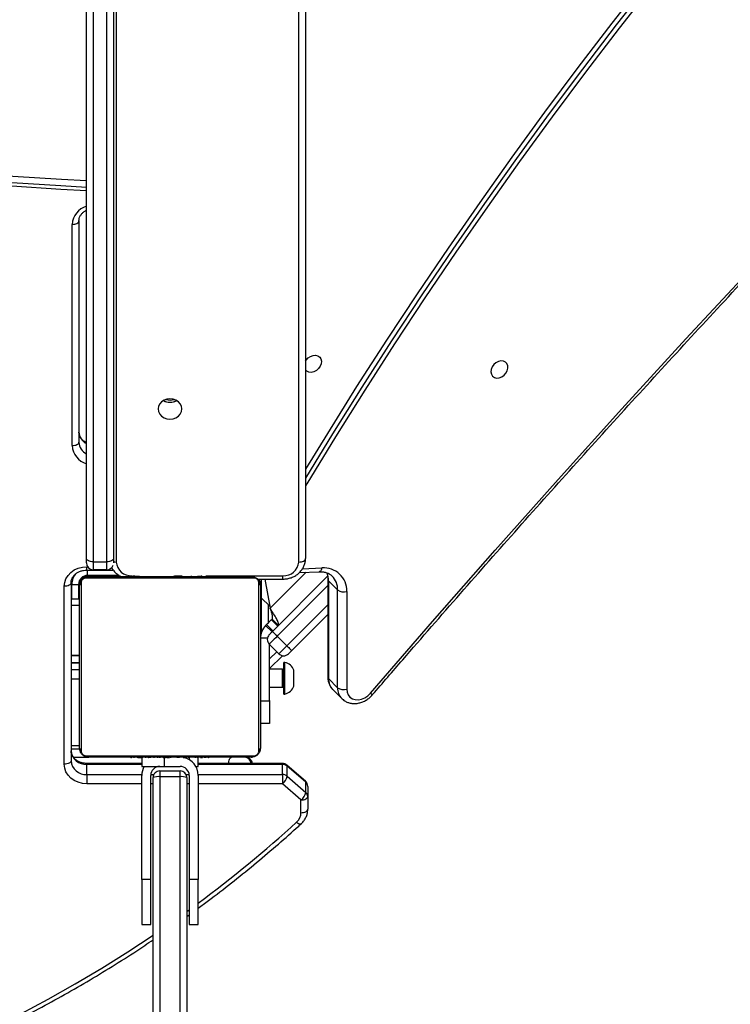
# Model space of a CAD drawing. Units: centimetres. Extents: x -1563 to 1131, y -2520 to -1089.
# Drawn here: x 373 to 405, y -2056 to -2012 of the extents above; entities that cross this region are included whole.
import ezdxf

# ---------------------------------------------------------------- set-up
doc = ezdxf.new("R2010")
doc.units = ezdxf.units.CM
doc.layers.add('VP-DIM', color=7, linetype='Continuous')
doc.layers.add('VP-EQ', color=7, linetype='Continuous', true_color=0x8a3492)
doc.dimstyles.new('ISO-25', dxfattribs={"dimtxt": 2.5, "dimasz": 2.5, "dimexe": 1.25, "dimexo": 0.625, "dimtad": 1, "dimtxsty": 'Standard', "dimcen": 2.5, "dimadec": 0, "dimazin": 0, "dimtfac": 1, "dimtmove": 0, "dimatfit": 3, "dimfxl": 1, "dimarcsym": 0})

# ---------------------------------------------------------------- blocks, each defined once
blk = doc.blocks.new('*D89')
at = {"layer": 'Defpoints', "color": 0}
for p in [(-151.428, -1508.625), (366.328, -2317.912), (1005.967, -2317.912)]:
    blk.add_point(p, dxfattribs=at)
at = {"layer": 'VP-DIM', "color": 0, "lineweight": -2}
for p, q in [((935.967, -1508.625), (1025.967, -1508.625)), ((1005.967, -1528.625), (1005.967, -1878.721)), ((1005.967, -2297.912), (1005.967, -1945.388)), ((935.967, -2317.912), (1025.967, -2317.912))]:
    blk.add_line(p, q, dxfattribs=at)
at = {"layer": 'VP-DIM', "color": 0}
for points in [[(1009.3, -1528.625), (1002.633, -1528.625), (1005.967, -1508.625)], [(1002.633, -2297.912), (1009.3, -2297.912), (1005.967, -2317.912)]]:
    blk.add_solid(points, dxfattribs=at)
at = {"layer": 'VP-DIM', "color": 0, "insert": (1005.967, -1912.055), "char_height": 20, "attachment_point": 5, "rotation": 90}
blk.add_mtext('815', dxfattribs=at)
blk = doc.blocks.new('*D91')
at = {"layer": 'Defpoints', "color": 0}
for p in [(-70.278, -1304.612), (344.063, -2519.904), (1110.86, -2519.904)]:
    blk.add_point(p, dxfattribs=at)
at = {"layer": 'VP-DIM', "color": 0, "lineweight": -2}
for p, q in [((1040.86, -1304.612), (1130.86, -1304.612)), ((1110.86, -1324.612), (1110.86, -1869.076)), ((1110.86, -2499.904), (1110.86, -1949.076)), ((1040.86, -2519.904), (1130.86, -2519.904))]:
    blk.add_line(p, q, dxfattribs=at)
at = {"layer": 'VP-DIM', "color": 0}
for points in [[(1114.194, -1324.612), (1107.527, -1324.612), (1110.86, -1304.612)], [(1107.527, -2499.904), (1114.194, -2499.904), (1110.86, -2519.904)]]:
    blk.add_solid(points, dxfattribs=at)
at = {"layer": 'VP-DIM', "color": 0, "insert": (1110.86, -1909.076), "char_height": 20, "attachment_point": 5, "rotation": 90}
blk.add_mtext('1215', dxfattribs=at)
blk = doc.blocks.new('1731____')
at = {"color": 7, "linetype": 'Continuous', "lineweight": 25}
for p, q in [((2213.209, 3415.458), (2212.809, 3415.458)), ((2215.309, 3415.458), (2214.909, 3415.458)), ((2213.309, 3415.095), (2213.209, 3415.022)), ((2212.809, 3408.858), (2212.809, 3413.458)), ((2212.809, 3413.458), (2213.209, 3413.458)), ((2213.209, 3408.858), (2213.209, 3413.458)), ((2214.909, 3413.458), (2214.909, 3408.858)), ((2214.909, 3413.458), (2215.309, 3413.458)), ((2215.309, 3413.458), (2215.309, 3408.858)), ((2208.259, 3410.507), (2208.259, 3409.944)), ((2207.959, 3409.794), (2207.959, 3410.357)), ((2207.959, 3409.344), (2207.959, 3409.794)), ((2208.871, 3408.896), (2208.047, 3409.61)), ((2208.047, 3409.61), (2208.047, 3409.16)), ((2208.259, 3409.944), (2209.083, 3409.23)), ((2208.047, 3409.16), (2208.871, 3408.446)), ((2208.063, 3409.117), (2208.887, 3408.403)), ((2208.871, 3408.896), (2208.871, 3408.446)), ((2209.083, 3408.82), (2209.083, 3408.37)), ((2213.609, 3408.915), (2214.509, 3408.915)), ((2214.509, 3408.658), (2213.609, 3408.658)), ((2217.74, 3408.82), (2217.74, 3408.37)), ((2209.083, 3408.33), (2212.809, 3408.33)), ((2212.809, 3408.458), (2212.809, 3408.078)), ((2214.309, 3408.458), (2213.609, 3408.458)), ((2215.309, 3408.078), (2215.309, 3408.458)), ((2215.309, 3408.33), (2217.74, 3408.33)), ((2218.74, 3408.364), (2218.74, 3400.491)), ((2212.332, 3408.078), (2212.332, 3408.058)), ((2212.354, 3408.078), (2212.354, 3408.058)), ((2212.468, 3408.078), (2212.468, 3408.058)), ((2212.521, 3408.078), (2212.521, 3408.058)), ((2212.619, 3408.078), (2212.682, 3408.078)), ((2212.682, 3408.078), (2212.682, 3408.058)), ((2212.682, 3408.078), (2212.683, 3408.078)), ((2212.683, 3408.078), (2212.683, 3408.058)), ((2212.683, 3408.078), (2212.711, 3408.078)), ((2212.843, 3408.078), (2212.843, 3408.058)), ((2212.925, 3408.078), (2212.925, 3408.058)), ((2213.22, 3408.078), (2213.22, 3408.058)), ((2213.653, 3408.078), (2213.653, 3408.058)), ((2213.671, 3408.078), (2213.671, 3408.058)), ((2213.731, 3408.078), (2213.731, 3408.058)), ((2214.027, 3408.078), (2214.027, 3408.058)), ((2214.216, 3408.078), (2214.217, 3408.078)), ((2214.223, 3408.078), (2214.223, 3408.058)), ((2214.342, 3408.078), (2214.342, 3408.058)), ((2214.36, 3408.078), (2214.365, 3408.078)), ((2214.487, 3408.078), (2214.487, 3408.058)), ((2214.511, 3408.078), (2214.51, 3408.058)), ((2214.511, 3408.078), (2214.511, 3408.058)), ((2214.512, 3408.078), (2214.512, 3408.058)), ((2214.596, 3408.078), (2214.596, 3408.058)), ((2214.758, 3408.078), (2214.758, 3408.058)), ((2214.758, 3408.078), (2214.759, 3408.078)), ((2214.759, 3408.078), (2214.759, 3408.058)), ((2214.919, 3408.078), (2214.919, 3408.058)), ((2214.976, 3408.078), (2214.976, 3408.058)), ((2214.994, 3408.084), (2214.994, 3408.058)), ((2215.016, 3408.078), (2215.016, 3408.058)), ((2215.129, 3408.078), (2215.129, 3408.058)), ((2215.28, 3408.078), (2215.28, 3408.058)), ((2215.28, 3408.078), (2215.386, 3408.078)), ((2215.386, 3408.078), (2215.386, 3408.058)), ((2215.386, 3408.078), (2215.485, 3408.078)), ((2215.485, 3408.078), (2215.485, 3408.058)), ((2215.642, 3408.078), (2215.642, 3408.058)), ((2215.763, 3408.078), (2215.763, 3408.058)), ((2215.787, 3408.058), (2215.787, 3408.081)), ((2218.44, 3400.341), (2218.44, 3408.214)), ((2218.44, 3407.68), (2218.059, 3407.68)), ((2209.648, 3406.546), (2209.659, 3406.546)), ((2209.659, 3406.562), (2210.059, 3406.562)), ((2206.442, 3405.47), (2206.452, 3405.46)), ((2206.854, 3405.057), (2206.452, 3405.46)), ((2209.022, 3405.257), (2208.972, 3405.257)), ((2209.648, 3405.546), (2209.648, 3404.957)), ((2210.059, 3405.562), (2209.659, 3405.562)), ((2209.659, 3405.562), (2209.659, 3403.057)), ((2206.235, 3400.719), (2206.236, 3405.045)), ((2206.639, 3404.977), (2206.637, 3400.652)), ((2207.041, 3404.574), (2206.639, 3404.977)), ((2209.659, 3404.957), (2209.072, 3404.957)), ((2207.04, 3400.249), (2207.041, 3404.574)), ((2207.071, 3400.181), (2207.073, 3404.507)), ((2209.072, 3404.157), (2209.659, 3404.157)), ((2209.08, 3403.562), (2209.648, 3404.129)), ((2209.648, 3404.157), (2209.648, 3403.068)), ((2218.059, 3403.891), (2218.44, 3403.891)), ((2218.44, 3403.866), (2218.059, 3403.866)), ((2208.972, 3403.857), (2209.022, 3403.857)), ((2209.238, 3403.479), (2209.662, 3403.054)), ((2218.059, 3403.571), (2218.44, 3403.571)), ((2218.44, 3403.546), (2218.059, 3403.546)), ((2207.072, 3401.737), (2208.672, 3403.337)), ((2209.308, 3402.701), (2208.884, 3403.125)), ((2209.521, 3402.489), (2207.081, 3400.049)), ((2209.542, 3401.944), (2209.259, 3402.227)), ((2209.57, 3401.973), (2209.288, 3402.256)), ((2209.5, 3402.468), (2209.783, 3402.185)), ((2209.542, 3402.51), (2209.825, 3402.227)), ((2209.783, 3402.185), (2209.825, 3402.227)), ((2210.009, 3402.514), (2210.009, 3401.01)), ((2209.854, 3400.175), (2209.627, 3401.464)), ((2210.016, 3401.004), (2209.642, 3401.377)), ((2210.016, 3400.174), (2210.016, 3401.004)), ((2218.059, 3401.058), (2218.44, 3401.058)), ((2218.109, 3400.408), (2218.109, 3401.058)), ((2207.04, 3400.249), (2206.637, 3400.652)), ((2210.177, 3400.174), (2209.059, 3400.174)), ((2212.331, 3400.058), (2212.331, 3400.034)), ((2212.355, 3400.038), (2212.355, 3400.058)), ((2212.477, 3400.038), (2212.477, 3400.058)), ((2212.633, 3400.038), (2212.633, 3400.058)), ((2212.732, 3400.038), (2212.633, 3400.038)), ((2212.732, 3400.038), (2212.732, 3400.058)), ((2212.838, 3400.038), (2212.732, 3400.038)), ((2212.838, 3400.038), (2212.838, 3400.058)), ((2212.99, 3400.038), (2212.99, 3400.058)), ((2213.102, 3400.038), (2213.102, 3400.058)), ((2213.123, 3400.038), (2213.102, 3400.038)), ((2213.125, 3400.031), (2213.125, 3400.058)), ((2213.142, 3400.038), (2213.142, 3400.058)), ((2213.2, 3400.038), (2213.2, 3400.058)), ((2213.359, 3400.038), (2213.359, 3400.058)), ((2213.361, 3400.038), (2213.359, 3400.038)), ((2213.361, 3400.038), (2213.361, 3400.058)), ((2213.522, 3400.038), (2213.522, 3400.058)), ((2213.607, 3400.038), (2213.607, 3400.058)), ((2213.608, 3400.038), (2213.608, 3400.058)), ((2213.608, 3400.038), (2213.608, 3400.058)), ((2213.631, 3400.038), (2213.631, 3400.058)), ((2213.776, 3400.038), (2213.776, 3400.058)), ((2213.896, 3400.038), (2213.896, 3400.058)), ((2213.902, 3400.038), (2213.902, 3400.038)), ((2214.091, 3400.038), (2214.091, 3400.058)), ((2214.387, 3400.038), (2214.387, 3400.058)), ((2214.447, 3400.038), (2214.447, 3400.058)), ((2214.466, 3400.038), (2214.466, 3400.058)), ((2214.898, 3400.038), (2214.898, 3400.058)), ((2215.194, 3400.038), (2215.194, 3400.058)), ((2215.275, 3400.038), (2215.275, 3400.058)), ((2215.435, 3400.038), (2215.407, 3400.038)), ((2215.435, 3400.038), (2215.435, 3400.058)), ((2215.437, 3400.038), (2215.435, 3400.038)), ((2215.437, 3400.038), (2215.437, 3400.058)), ((2215.499, 3400.038), (2215.437, 3400.038)), ((2215.598, 3400.038), (2215.598, 3400.058)), ((2215.651, 3400.038), (2215.651, 3400.058)), ((2215.765, 3400.038), (2215.765, 3400.058)), ((2215.786, 3400.038), (2215.786, 3400.058)), ((2216.313, 3400.008), (2217.709, 3400.008)), ((2208.327, 3399.885), (2207.454, 3399.846)), ((2217.74, 3399.775), (2216.565, 3399.775)), ((2216.859, 3399.758), (2217.459, 3399.758)), ((2208.059, 3339.846), (2208.059, 3399.268)), ((2216.559, 3339.388), (2216.559, 3399.258)), ((2217.459, 3399.408), (2216.859, 3399.408)), ((2217.759, 3399.258), (2217.759, 3339.332)), ((2218.089, 3384.33), (2218.089, 3394.117)), ((2218.389, 3394.267), (2218.389, 3384.481))]:
    blk.add_line(p, q, dxfattribs=at)
at = {"color": 8, "linetype": 'Continuous', "lineweight": 25}
for p, q in [((2213.309, 3414.877), (2213.209, 3414.804)), ((2209.083, 3409.23), (2212.809, 3409.23)), ((2213.209, 3409.23), (2213.309, 3409.23)), ((2214.809, 3409.23), (2214.909, 3409.23)), ((2215.309, 3409.23), (2217.74, 3409.23)), ((2212.81, 3408.82), (2209.083, 3408.82)), ((2213.343, 3408.82), (2213.211, 3408.82)), ((2214.908, 3408.82), (2214.776, 3408.82)), ((2217.74, 3408.82), (2215.308, 3408.82)), ((2209.083, 3408.37), (2212.809, 3408.37)), ((2214.309, 3408.458), (2214.309, 3408.078)), ((2215.309, 3408.37), (2217.74, 3408.37)), ((2213.209, 3408.078), (2213.209, 3408.165)), ((2218.44, 3407.53), (2218.059, 3407.53)), ((2209.659, 3405.546), (2209.648, 3405.546)), ((2218.44, 3404.586), (2218.059, 3404.586)), ((2218.44, 3404.176), (2218.059, 3404.176)), ((2209.648, 3403.705), (2209.33, 3403.387)), ((2208.884, 3403.125), (2207.072, 3401.313)), ((2207.071, 3400.464), (2209.308, 3402.701)), ((2209.746, 3402.793), (2210.059, 3402.793)), ((2209.709, 3401.31), (2209.709, 3402.111)), ((2208.035, 3399.872), (2209.627, 3401.464)), ((2218.44, 3401.326), (2218.059, 3401.326)), ((2218.409, 3401.058), (2218.409, 3400.408)), ((2212.466, 3400.024), (2209.059, 3400.024)), ((2210.059, 3400.358), (2210.032, 3400.358)), ((2212.681, 3400.024), (2212.644, 3400.024)), ((2213.859, 3400.024), (2213.524, 3400.024)), ((2215.699, 3400.024), (2215.609, 3400.024)), ((2217.759, 3400.058), (2217.759, 3400.011)), ((2218.059, 3400.358), (2218.106, 3400.358)), ((2208.194, 3399.719), (2207.333, 3399.681)), ((2217.74, 3399.625), (2217.709, 3399.625)), ((2208.359, 3399.418), (2208.359, 3339.828)), ((2216.439, 3339.394), (2216.439, 3399.418)), ((2216.859, 3399.408), (2216.859, 3339.374)), ((2217.459, 3339.346), (2217.459, 3399.408))]:
    blk.add_line(p, q, dxfattribs=at)
at = {"color": 7, "linetype": 'Continuous', "lineweight": 25, "flags": 128}
for points in [[(2213.309, 3408.958), (2213.309, 3410.364), (2213.309, 3411.774), (2213.309, 3413.188), (2213.309, 3414.604), (2213.309, 3416.022), (2213.309, 3417.44), (2213.309, 3418.857), (2213.309, 3420.273), (2213.309, 3421.687), (2213.309, 3423.097), (2213.309, 3424.504), (2213.309, 3425.905), (2213.309, 3427.299), (2213.309, 3428.687), (2213.309, 3430.067), (2213.309, 3431.437), (2213.309, 3432.798), (2213.309, 3434.148), (2213.309, 3435.486), (2213.309, 3436.812), (2213.309, 3438.124), (2213.309, 3439.422)], [(2213.609, 3439.547), (2213.609, 3438.242), (2213.609, 3436.922), (2213.609, 3435.589), (2213.609, 3434.244), (2213.609, 3432.886), (2213.609, 3431.518), (2213.609, 3430.14), (2213.609, 3428.752), (2213.609, 3427.357), (2213.609, 3425.955), (2213.609, 3424.546), (2213.609, 3423.132), (2213.609, 3421.714), (2213.609, 3420.293), (2213.609, 3418.869), (2213.609, 3417.444), (2213.609, 3416.018), (2213.609, 3414.592), (2213.609, 3413.169), (2213.609, 3411.747), (2213.609, 3410.329), (2213.609, 3408.915)], [(2214.509, 3408.915), (2214.509, 3410.329), (2214.509, 3411.747), (2214.509, 3413.169), (2214.509, 3414.592), (2214.509, 3416.018), (2214.509, 3417.443), (2214.509, 3418.869), (2214.509, 3420.293), (2214.509, 3421.714), (2214.509, 3423.132), (2214.509, 3424.546), (2214.509, 3425.955), (2214.509, 3427.357), (2214.509, 3428.752), (2214.509, 3430.14), (2214.509, 3431.518), (2214.509, 3432.886), (2214.509, 3434.244), (2214.509, 3435.589), (2214.509, 3436.922), (2214.509, 3438.242), (2214.509, 3439.547)], [(2214.809, 3439.422), (2214.809, 3438.124), (2214.809, 3436.812), (2214.809, 3435.486), (2214.809, 3434.148), (2214.809, 3432.798), (2214.809, 3431.437), (2214.809, 3430.067), (2214.809, 3428.687), (2214.809, 3427.299), (2214.809, 3425.905), (2214.809, 3424.504), (2214.809, 3423.097), (2214.809, 3421.687), (2214.809, 3420.273), (2214.809, 3418.857), (2214.809, 3417.44), (2214.809, 3416.022), (2214.809, 3414.604), (2214.809, 3413.188), (2214.809, 3411.774), (2214.809, 3410.364), (2214.809, 3408.958)], [(2212.809, 3415.458), (2212.809, 3415.453), (2212.809, 3415.416), (2212.809, 3415.342), (2212.809, 3415.234), (2212.809, 3415.092), (2212.809, 3414.919), (2212.809, 3414.72), (2212.809, 3414.497), (2212.809, 3414.255), (2212.809, 3413.997), (2212.809, 3413.73), (2212.809, 3413.458)], [(2213.209, 3413.458), (2213.209, 3413.73), (2213.209, 3413.997), (2213.209, 3414.255), (2213.209, 3414.497), (2213.209, 3414.72), (2213.209, 3414.919), (2213.209, 3415.092), (2213.209, 3415.234), (2213.209, 3415.342), (2213.209, 3415.416), (2213.209, 3415.453), (2213.209, 3415.458)], [(2214.909, 3415.458), (2214.909, 3415.453), (2214.909, 3415.416), (2214.909, 3415.342), (2214.909, 3415.234), (2214.909, 3415.092), (2214.909, 3414.919), (2214.909, 3414.72), (2214.909, 3414.497), (2214.909, 3414.255), (2214.909, 3413.997), (2214.909, 3413.73), (2214.909, 3413.458)], [(2215.309, 3413.458), (2215.309, 3413.73), (2215.309, 3413.997), (2215.309, 3414.255), (2215.309, 3414.497), (2215.309, 3414.72), (2215.309, 3414.919), (2215.309, 3415.092), (2215.309, 3415.234), (2215.309, 3415.342), (2215.309, 3415.416), (2215.309, 3415.453), (2215.309, 3415.458)], [(2208.259, 3410.507), (2208.201, 3410.504), (2208.144, 3410.496), (2208.093, 3410.482), (2208.047, 3410.463), (2208.01, 3410.441), (2207.982, 3410.415), (2207.965, 3410.386), (2207.959, 3410.357)], [(2208.259, 3409.944), (2208.201, 3409.941), (2208.144, 3409.932), (2208.093, 3409.919), (2208.047, 3409.9), (2208.01, 3409.877), (2207.982, 3409.851), (2207.965, 3409.823), (2207.959, 3409.794)], [(2209.083, 3408.82), (2209.083, 3408.854), (2209.083, 3408.897), (2209.083, 3408.947), (2209.083, 3409.002), (2209.083, 3409.06), (2209.083, 3409.119), (2209.083, 3409.176), (2209.083, 3409.23)], [(2217.74, 3409.23), (2217.935, 3409.213), (2218.122, 3409.164), (2218.295, 3409.084), (2218.447, 3408.976), (2218.571, 3408.845), (2218.663, 3408.695), (2218.72, 3408.533), (2218.74, 3408.364)], [(2217.74, 3408.82), (2217.74, 3408.854), (2217.74, 3408.897), (2217.74, 3408.947), (2217.74, 3409.002), (2217.74, 3409.06), (2217.74, 3409.119), (2217.74, 3409.176), (2217.74, 3409.23)], [(2213.609, 3408.915), (2213.609, 3408.863), (2213.609, 3408.814), (2213.609, 3408.77), (2213.609, 3408.731), (2213.609, 3408.7), (2213.609, 3408.677), (2213.609, 3408.663), (2213.609, 3408.658)], [(2214.509, 3408.658), (2214.509, 3408.663), (2214.509, 3408.677), (2214.509, 3408.7), (2214.509, 3408.731), (2214.509, 3408.77), (2214.509, 3408.814), (2214.509, 3408.863), (2214.509, 3408.915)], [(2212.916, 3408.458), (2212.877, 3408.458), (2212.84, 3408.458), (2212.817, 3408.458), (2212.809, 3408.458)], [(2215.309, 3408.458), (2215.29, 3408.458), (2215.233, 3408.458), (2215.141, 3408.458), (2215.016, 3408.458), (2214.865, 3408.458), (2214.692, 3408.458), (2214.504, 3408.458), (2214.309, 3408.458)], [(2218.44, 3408.214), (2218.445, 3408.243), (2218.462, 3408.271), (2218.49, 3408.297), (2218.527, 3408.32), (2218.573, 3408.339), (2218.625, 3408.353), (2218.681, 3408.361), (2218.74, 3408.364)], [(2217.783, 3407.989), (2217.531, 3407.989), (2217.249, 3407.989), (2216.94, 3407.989), (2216.607, 3407.989), (2216.252, 3407.989), (2215.879, 3407.989), (2215.491, 3407.989), (2215.091, 3407.989), (2214.682, 3407.989), (2214.267, 3407.989), (2213.851, 3407.989), (2213.437, 3407.989), (2213.028, 3407.989), (2212.627, 3407.989), (2212.239, 3407.989), (2211.866, 3407.989), (2211.511, 3407.989), (2211.178, 3407.989), (2210.87, 3407.989), (2210.588, 3407.989), (2210.335, 3407.989)], [(2210.459, 3408.058), (2210.703, 3408.058), (2210.976, 3408.058), (2211.274, 3408.058), (2211.596, 3408.058), (2211.939, 3408.058), (2212.3, 3408.058), (2212.675, 3408.058), (2213.062, 3408.058), (2213.458, 3408.058), (2213.858, 3408.058), (2214.26, 3408.058), (2214.661, 3408.058), (2215.056, 3408.058), (2215.443, 3408.058), (2215.819, 3408.058), (2216.179, 3408.058), (2216.522, 3408.058), (2216.844, 3408.058), (2217.142, 3408.058), (2217.415, 3408.058), (2217.659, 3408.058)], [(2218.332, 3408.058), (2218.31, 3408.058), (2217.656, 3408.058)], [(2210.059, 3400.458), (2210.059, 3400.702), (2210.059, 3400.974), (2210.059, 3401.273), (2210.059, 3401.595), (2210.059, 3401.938), (2210.059, 3402.298), (2210.059, 3402.674), (2210.059, 3403.061), (2210.059, 3403.456), (2210.059, 3403.857), (2210.059, 3404.259), (2210.059, 3404.659), (2210.059, 3405.055), (2210.059, 3405.442), (2210.059, 3405.817), (2210.059, 3406.178), (2210.059, 3406.521), (2210.059, 3406.843), (2210.059, 3407.141), (2210.059, 3407.414), (2210.059, 3407.658)], [(2210.128, 3407.782), (2210.128, 3407.529), (2210.128, 3407.247), (2210.128, 3406.939), (2210.128, 3406.605), (2210.128, 3406.251), (2210.128, 3405.878), (2210.128, 3405.49), (2210.128, 3405.089), (2210.128, 3404.68), (2210.128, 3404.266), (2210.128, 3403.85), (2210.128, 3403.435), (2210.128, 3403.026), (2210.128, 3402.626), (2210.128, 3402.238), (2210.128, 3401.865), (2210.128, 3401.51), (2210.128, 3401.177), (2210.128, 3400.868), (2210.128, 3400.586), (2210.128, 3400.334)], [(2217.99, 3400.334), (2217.99, 3400.586), (2217.99, 3400.868), (2217.99, 3401.177), (2217.99, 3401.51), (2217.99, 3401.865), (2217.99, 3402.238), (2217.99, 3402.626), (2217.99, 3403.026), (2217.99, 3403.435), (2217.99, 3403.85), (2217.99, 3404.266), (2217.99, 3404.68), (2217.99, 3405.089), (2217.99, 3405.49), (2217.99, 3405.878), (2217.99, 3406.251), (2217.99, 3406.605), (2217.99, 3406.939), (2217.99, 3407.247), (2217.99, 3407.529), (2217.99, 3407.782)], [(2218.059, 3407.658), (2218.059, 3407.414), (2218.059, 3407.141), (2218.059, 3406.843), (2218.059, 3406.521), (2218.059, 3406.178), (2218.059, 3405.817), (2218.059, 3405.442), (2218.059, 3405.055), (2218.059, 3404.659), (2218.059, 3404.259), (2218.059, 3403.857), (2218.059, 3403.456), (2218.059, 3403.061), (2218.059, 3402.674), (2218.059, 3402.298), (2218.059, 3401.938), (2218.059, 3401.595), (2218.059, 3401.273), (2218.059, 3400.975), (2218.059, 3400.702), (2218.059, 3400.458)], [(2209.648, 3405.546), (2209.648, 3405.741), (2209.648, 3405.929), (2209.648, 3406.102), (2209.648, 3406.253), (2209.648, 3406.378), (2209.648, 3406.47), (2209.648, 3406.527), (2209.648, 3406.546)], [(2209.659, 3405.562), (2209.659, 3405.757), (2209.659, 3405.944), (2209.659, 3406.117), (2209.659, 3406.269), (2209.659, 3406.393), (2209.659, 3406.486), (2209.659, 3406.542), (2209.659, 3406.562)], [(2205.181, 3405.222), (2202.433, 3402.051), (2199.662, 3398.898), (2196.869, 3395.764), (2194.054, 3392.647), (2191.218, 3389.549), (2188.359, 3386.47), (2185.48, 3383.41), (2182.579, 3380.37), (2179.657, 3377.349), (2176.715, 3374.348), (2173.752, 3371.366), (2170.769, 3368.405), (2167.766, 3365.465), (2164.743, 3362.545), (2161.701, 3359.646), (2158.639, 3356.768), (2155.558, 3353.912), (2152.459, 3351.077), (2149.34, 3348.264), (2146.204, 3345.473), (2143.049, 3342.704), (2139.877, 3339.958)], [(2206.236, 3405.045), (2206.219, 3405.18), (2206.17, 3405.3), (2206.09, 3405.397), (2205.984, 3405.468), (2205.858, 3405.507), (2205.719, 3405.512), (2205.574, 3405.484), (2205.431, 3405.424), (2205.297, 3405.335), (2205.181, 3405.222)], [(2208.972, 3405.257), (2208.972, 3405.24), (2208.972, 3405.188), (2208.972, 3405.105), (2208.972, 3404.994), (2208.972, 3404.861), (2208.972, 3404.713), (2208.972, 3404.557)], [(2209.022, 3405.257), (2209.022, 3405.24), (2209.022, 3405.188), (2209.022, 3405.105), (2209.022, 3404.994), (2209.022, 3404.861), (2209.022, 3404.713), (2209.022, 3404.557)], [(2208.582, 3404.907), (2208.582, 3404.897), (2208.582, 3404.85), (2208.582, 3404.772), (2208.582, 3404.671), (2208.582, 3404.557)], [(2208.582, 3404.557), (2208.582, 3404.444), (2208.582, 3404.342), (2208.582, 3404.264), (2208.582, 3404.218), (2208.582, 3404.207)], [(2208.972, 3404.557), (2208.972, 3404.402), (2208.972, 3404.254), (2208.972, 3404.121), (2208.972, 3404.01), (2208.972, 3403.927), (2208.972, 3403.875), (2208.972, 3403.857)], [(2209.022, 3404.557), (2209.022, 3404.402), (2209.022, 3404.254), (2209.022, 3404.121), (2209.022, 3404.01), (2209.022, 3403.927), (2209.022, 3403.875), (2209.022, 3403.857)], [(2208.672, 3403.337), (2208.7, 3403.365), (2208.726, 3403.391), (2208.751, 3403.416), (2208.772, 3403.437), (2208.79, 3403.455), (2208.803, 3403.468), (2208.811, 3403.476), (2208.814, 3403.479)], [(2209.238, 3403.479), (2209.231, 3403.472), (2209.211, 3403.452), (2209.178, 3403.419), (2209.134, 3403.375), (2209.081, 3403.322), (2209.02, 3403.26), (2208.953, 3403.194), (2208.884, 3403.125)], [(2208.884, 3403.125), (2208.843, 3403.166), (2208.803, 3403.206), (2208.766, 3403.243), (2208.734, 3403.275), (2208.708, 3403.301), (2208.688, 3403.321), (2208.676, 3403.333), (2208.672, 3403.337)], [(2209.308, 3402.701), (2209.377, 3402.77), (2209.444, 3402.836), (2209.505, 3402.897), (2209.558, 3402.951), (2209.602, 3402.995), (2209.635, 3403.027), (2209.655, 3403.048), (2209.662, 3403.054)], [(2209.521, 3402.489), (2209.517, 3402.493), (2209.504, 3402.505), (2209.485, 3402.524), (2209.458, 3402.551), (2209.426, 3402.583), (2209.39, 3402.62), (2209.35, 3402.659), (2209.308, 3402.701)], [(2209.662, 3402.63), (2209.659, 3402.627), (2209.651, 3402.619), (2209.638, 3402.606), (2209.621, 3402.589), (2209.599, 3402.567), (2209.575, 3402.543), (2209.548, 3402.516), (2209.521, 3402.489)], [(2209.783, 3402.185), (2209.741, 3402.144), (2209.701, 3402.104), (2209.665, 3402.067), (2209.632, 3402.035), (2209.606, 3402.009), (2209.587, 3401.989), (2209.574, 3401.977), (2209.57, 3401.973)], [(2218.74, 3400.491), (2218.72, 3400.322), (2218.663, 3400.159), (2218.571, 3400.009), (2218.447, 3399.878), (2218.295, 3399.77), (2218.122, 3399.69), (2217.935, 3399.641), (2217.74, 3399.625)], [(2218.44, 3400.341), (2218.445, 3400.37), (2218.462, 3400.398), (2218.49, 3400.424), (2218.527, 3400.447), (2218.573, 3400.465), (2218.625, 3400.479), (2218.681, 3400.488), (2218.74, 3400.491)], [(2210.059, 3400.358), (2210.065, 3400.299), (2210.077, 3400.255)], [(2210.335, 3400.127), (2210.588, 3400.127), (2210.87, 3400.127), (2211.178, 3400.127), (2211.511, 3400.127), (2211.866, 3400.127), (2212.239, 3400.127), (2212.627, 3400.127), (2213.028, 3400.127), (2213.437, 3400.127), (2213.851, 3400.127), (2214.267, 3400.127), (2214.682, 3400.127), (2215.091, 3400.127), (2215.491, 3400.127), (2215.879, 3400.127), (2216.252, 3400.127), (2216.607, 3400.127), (2216.94, 3400.127), (2217.249, 3400.127), (2217.531, 3400.127), (2217.783, 3400.127)], [(2217.659, 3400.058), (2217.415, 3400.058), (2217.142, 3400.058), (2216.844, 3400.058), (2216.522, 3400.058), (2216.179, 3400.058), (2215.819, 3400.058), (2215.443, 3400.058), (2215.056, 3400.058), (2214.661, 3400.058), (2214.26, 3400.058), (2213.858, 3400.058), (2213.458, 3400.058), (2213.062, 3400.058), (2212.675, 3400.058), (2212.3, 3400.058), (2211.939, 3400.058), (2211.596, 3400.058), (2211.274, 3400.058), (2210.976, 3400.058), (2210.703, 3400.058), (2210.459, 3400.058)], [(2216.859, 3399.758), (2216.859, 3399.752), (2216.859, 3399.734), (2216.859, 3399.704), (2216.859, 3399.664), (2216.859, 3399.613), (2216.859, 3399.553), (2216.859, 3399.484), (2216.859, 3399.408)], [(2217.459, 3399.408), (2217.459, 3399.484), (2217.459, 3399.553), (2217.459, 3399.613), (2217.459, 3399.664), (2217.459, 3399.704), (2217.459, 3399.734), (2217.459, 3399.752), (2217.459, 3399.758)], [(2208.359, 3399.418), (2208.301, 3399.415), (2208.244, 3399.406), (2208.193, 3399.393), (2208.147, 3399.374), (2208.11, 3399.351), (2208.082, 3399.325), (2208.065, 3399.297), (2208.059, 3399.268)], [(2216.559, 3399.258), (2216.559, 3399.301), (2216.559, 3399.341), (2216.559, 3399.375), (2216.559, 3399.404), (2216.559, 3399.427), (2216.559, 3399.444), (2216.559, 3399.448)], [(2216.559, 3399.258), (2216.565, 3399.287), (2216.582, 3399.315), (2216.61, 3399.341), (2216.647, 3399.364), (2216.693, 3399.382), (2216.744, 3399.396), (2216.801, 3399.405), (2216.859, 3399.408)], [(2217.459, 3399.408), (2217.518, 3399.405), (2217.574, 3399.396), (2217.626, 3399.382), (2217.671, 3399.364), (2217.709, 3399.341), (2217.736, 3399.315), (2217.753, 3399.287), (2217.759, 3399.258)], [(2217.759, 3399.458), (2217.759, 3399.454), (2217.759, 3399.444), (2217.759, 3399.427), (2217.759, 3399.404), (2217.759, 3399.375), (2217.759, 3399.341), (2217.759, 3399.301), (2217.759, 3399.258)], [(2187.959, 3368.134), (2189.546, 3370.024), (2191.111, 3371.931), (2192.653, 3373.854), (2194.171, 3375.792), (2195.665, 3377.747), (2197.136, 3379.716), (2198.582, 3381.699), (2200.003, 3383.697), (2201.399, 3385.709), (2202.77, 3387.734), (2204.115, 3389.772), (2205.434, 3391.822), (2206.727, 3393.884), (2207.994, 3395.958), (2208.059, 3396.066)], [(2188.093, 3368), (2189.68, 3369.89), (2191.245, 3371.796), (2192.787, 3373.719), (2194.305, 3375.658), (2195.8, 3377.612), (2197.27, 3379.581), (2198.716, 3381.565), (2200.137, 3383.563), (2201.533, 3385.575), (2202.904, 3387.599), (2204.249, 3389.637), (2205.568, 3391.687), (2206.861, 3393.75), (2208.059, 3395.709)], [(2188.268, 3367.899), (2189.86, 3369.795), (2191.43, 3371.707), (2192.976, 3373.635), (2194.499, 3375.58), (2195.998, 3377.54), (2197.472, 3379.515), (2198.922, 3381.504), (2200.348, 3383.508), (2201.748, 3385.526), (2203.123, 3387.557), (2204.472, 3389.6), (2205.795, 3391.657), (2207.092, 3393.725), (2208.059, 3395.303)], [(2218.389, 3394.267), (2218.331, 3394.264), (2218.274, 3394.255), (2218.223, 3394.241), (2218.177, 3394.223), (2218.14, 3394.2), (2218.112, 3394.174), (2218.095, 3394.146), (2218.089, 3394.117)], [(2214.584, 3392.648), (2214.566, 3392.765), (2214.514, 3392.875), (2214.43, 3392.969), (2214.322, 3393.041), (2214.195, 3393.087), (2214.059, 3393.102), (2213.923, 3393.087), (2213.797, 3393.041), (2213.688, 3392.969), (2213.605, 3392.875), (2213.552, 3392.765), (2213.534, 3392.648), (2213.552, 3392.53), (2213.605, 3392.42), (2213.688, 3392.326), (2213.797, 3392.254), (2213.923, 3392.208), (2214.059, 3392.193), (2214.195, 3392.208), (2214.322, 3392.254), (2214.43, 3392.326), (2214.514, 3392.42), (2214.566, 3392.53), (2214.584, 3392.648)], [(2199.842, 3390.899), (2199.854, 3391.011), (2199.832, 3391.113), (2199.778, 3391.196), (2199.697, 3391.253), (2199.597, 3391.278), (2199.485, 3391.269), (2199.373, 3391.228), (2199.269, 3391.157), (2199.184, 3391.064), (2199.125, 3390.956), (2199.096, 3390.842), (2199.101, 3390.734), (2199.14, 3390.64), (2199.208, 3390.57), (2199.3, 3390.528), (2199.407, 3390.52), (2199.52, 3390.545), (2199.629, 3390.602), (2199.725, 3390.685), (2199.798, 3390.787), (2199.842, 3390.899)], [(2207.367, 3390.647), (2207.411, 3390.759), (2207.485, 3390.861), (2207.58, 3390.944), (2207.689, 3391), (2207.802, 3391.026), (2207.91, 3391.017), (2208.002, 3390.976), (2208.059, 3390.92)], [(2208.059, 3390.536), (2208.025, 3390.482), (2207.94, 3390.388), (2207.837, 3390.318), (2207.724, 3390.276), (2207.613, 3390.268), (2207.512, 3390.293), (2207.431, 3390.35), (2207.377, 3390.433), (2207.355, 3390.535), (2207.367, 3390.647)], [(2218.389, 3384.481), (2218.331, 3384.478), (2218.274, 3384.469), (2218.223, 3384.455), (2218.177, 3384.437), (2218.14, 3384.414), (2218.112, 3384.388), (2218.095, 3384.36), (2218.089, 3384.33)], [(2217.759, 3382.994), (2218.897, 3382.931), (2221.064, 3382.789), (2223.229, 3382.616), (2225.389, 3382.413), (2227.546, 3382.18), (2229.698, 3381.916), (2231.845, 3381.622), (2233.986, 3381.298), (2236.121, 3380.944), (2238.249, 3380.56), (2240.369, 3380.147), (2242.481, 3379.703), (2244.585, 3379.23), (2246.68, 3378.728), (2248.765, 3378.196), (2250.839, 3377.635), (2252.903, 3377.045)], [(2217.759, 3382.844), (2218.897, 3382.781), (2221.064, 3382.639), (2223.229, 3382.466), (2225.389, 3382.263), (2227.546, 3382.03), (2229.698, 3381.766), (2231.845, 3381.472), (2233.986, 3381.148), (2236.121, 3380.794), (2238.249, 3380.41), (2240.369, 3379.997), (2242.481, 3379.553), (2244.585, 3379.08), (2246.68, 3378.578), (2248.765, 3378.046), (2250.839, 3377.485), (2252.903, 3376.895)], [(2217.759, 3382.56), (2218.863, 3382.499), (2221.022, 3382.358), (2223.179, 3382.185), (2225.331, 3381.983), (2227.48, 3381.75), (2229.624, 3381.488), (2231.763, 3381.195), (2233.896, 3380.872), (2236.023, 3380.52), (2238.143, 3380.137), (2240.255, 3379.725), (2242.359, 3379.283), (2244.455, 3378.812), (2246.542, 3378.312), (2248.619, 3377.782), (2250.686, 3377.223), (2252.743, 3376.635)]]:
    blk.add_lwpolyline(points, dxfattribs=at)
at = {"color": 8, "linetype": 'Continuous', "lineweight": 25, "flags": 128}
for points in [[(2220.661, 3419.412), (2219.447, 3418.762), (2218.251, 3418.086), (2217.075, 3417.386), (2215.919, 3416.66), (2214.809, 3415.928)], [(2208.451, 3410.924), (2208.409, 3410.956), (2208.368, 3410.981), (2208.331, 3410.999), (2208.298, 3411.007), (2208.271, 3411.007), (2208.25, 3410.997), (2208.249, 3410.996)], [(2208.063, 3409.117), (2208.051, 3409.134), (2208.047, 3409.16)], [(2208.887, 3408.403), (2208.875, 3408.421), (2208.871, 3408.446)], [(2211.459, 3408.33), (2211.457, 3408.299), (2211.45, 3408.243), (2211.438, 3408.191), (2211.422, 3408.146), (2211.403, 3408.108), (2211.38, 3408.081), (2211.356, 3408.064), (2211.331, 3408.058)], [(2209.072, 3404.957), (2209.072, 3404.956), (2209.072, 3404.93), (2209.072, 3404.87), (2209.072, 3404.783), (2209.072, 3404.675), (2209.072, 3404.557)], [(2209.072, 3404.557), (2209.072, 3404.44), (2209.072, 3404.332), (2209.072, 3404.245), (2209.072, 3404.185), (2209.072, 3404.159), (2209.072, 3404.157)], [(2209.059, 3400.174), (2209.059, 3400.173), (2209.059, 3400.164), (2209.059, 3400.143), (2209.059, 3400.112), (2209.059, 3400.072), (2209.059, 3400.024)], [(2217.709, 3400.008), (2217.709, 3400.002), (2217.709, 3399.985), (2217.709, 3399.957), (2217.709, 3399.92), (2217.709, 3399.874), (2217.709, 3399.823), (2217.709, 3399.775)], [(2207.333, 3399.681), (2207.346, 3399.73), (2207.364, 3399.773), (2207.386, 3399.807), (2207.412, 3399.831), (2207.439, 3399.844), (2207.454, 3399.846)]]:
    blk.add_lwpolyline(points, dxfattribs=at)
at = {"color": 8, "linetype": 'Continuous', "lineweight": 25}
for centre, radius, start, end in [((2245.822, 3369.949), 55.457, 126.5322, 132.3652), ((2198.631, 3408.355), 10.452, 359.8624, 0.0828), ((2207.287, 3408.355), 10.452, 359.8624, 0.0828), ((2204.967, 3404.999), 0.308, 46.1914, 67.0409), ((2205.972, 3404.997), 0.667, 358.2999, 43.9971), ((2206.375, 3404.594), 0.666, 358.2786, 44.0184), ((2206.98, 3404.505), 0.0927, 1.6439, 48.8142), ((2207.476, 3400.629), 0.839, 178.453, 224.0455), ((2217.709, 3400.408), 0.7, 316.4918, 0), ((2207.953, 3400.239), 0.913, 179.427, 201.9792), ((2206.978, 3400.178), 0.0938, 2.5901, 48.5469), ((2342.068, 3399.71), 124.328, 179.97027, 180.03939), ((2216.441, 3398.849), 0.569, 77.9634, 90.1271), ((2217.512, 3394.229), 0.878, 2.4832, 73.6425), ((2217.489, 3394.095), 0.601, 2.0723, 63.2618), ((2217.49, 3393.645), 0.6, 2.0267, 63.3121), ((2217.493, 3384.533), 0.898, 287.2457, 356.6311)]:
    blk.add_arc(centre, radius, start, end, dxfattribs=at)
at = {"color": 7, "linetype": 'Continuous', "lineweight": 25}
for centre, radius, start, end in [((2208.825, 3410.499), 0.566, 131.3336, 179.203), ((2208.203, 3409.798), 0.244, 180.8885, 230.2418), ((2208.612, 3409.485), 0.579, 127.5939, 167.5298), ((2208.259, 3409.344), 0.3, 180, 229.1066), ((2208.203, 3409.348), 0.244, 180.9006, 230.2298), ((2209.437, 3408.771), 0.579, 127.5895, 167.5151), ((2209.08, 3409.145), 0.325, 229.9469, 270.5883), ((2213.609, 3408.858), 0.8, 180, 258.543), ((2213.609, 3408.858), 0.4, 180, 270), ((2213.536, 3409.476), 0.565, 246.3647, 277.4519), ((2213.609, 3408.958), 0.3, 180, 270), ((2214.583, 3409.474), 0.564, 262.5147, 293.6718), ((2214.509, 3408.958), 0.3, 270, 0), ((2214.509, 3408.858), 0.4, 270, 360), ((2214.509, 3408.858), 0.8, 330, 360), ((2217.783, 3408.164), 0.658, 4.3995, 93.8147), ((2209.08, 3408.695), 0.324, 229.9322, 270.603), ((2209.083, 3408.63), 0.3, 229.1066, 270), ((2210.709, 3408.358), 0.3, 185.3058, 270), ((2210.759, 3408.358), 0.3, 185.3058, 270), ((2217.783, 3407.714), 0.658, 4.4, 93.8102), ((2210.464, 3407.904), 0.154, 91.6474, 146.4835), ((2217.655, 3407.904), 0.154, 33.5298, 88.3563), ((2210.213, 3407.653), 0.154, 123.5159, 178.3894), ((2217.905, 3407.653), 0.154, 1.6067, 56.4903), ((2209.079, 3404.746), 0.523, 101.8119, 162), ((2206.368, 3404.598), 0.466, 54.5418, 106.4895), ((2209.072, 3405.007), 0.05, 180, 270), ((2209.079, 3404.369), 0.523, 198, 258.1881), ((2209.072, 3404.107), 0.05, 90, 180), ((2209.026, 3403.267), 0.3, 45, 135), ((2209.45, 3402.842), 0.3, 315, 45), ((2209.259, 3402.793), 0.8, 315, 0), ((2212.315, 3399.196), 3.904, 134.6739, 135.2613), ((2207.243, 3400.685), 1.009, 178.0883, 275.1093), ((2206.367, 3400.272), 0.466, 54.5416, 106.4766), ((2210.509, 3400.508), 0.5, 189.3431, 221.918), ((2210.213, 3400.462), 0.154, 181.6082, 236.4889), ((2217.709, 3400.408), 0.4, 270, 0), ((2217.905, 3400.462), 0.154, 303.4745, 358.4116), ((2218.246, 3221.343), 179.065, 89.94785, 90.04385), ((2209.015, 3399.367), 0.658, 86.1898, 175.5983), ((2210.464, 3400.212), 0.154, 213.4865, 268.3996), ((2215.783, 3399.367), 0.658, 4.4059, 93.8083), ((2217.655, 3400.212), 0.154, 271.5634, 326.5336), ((2217.759, 3400.358), 0.3, 270, 360), ((2216.859, 3399.458), 0.3, 90, 159.8795), ((2217.459, 3399.458), 0.3, 0, 90), ((2214.059, 3391.766), 0.587, 59.2528, 120.7851), ((2214.059, 3391.764), 0.589, 60.7035, 118.8977), ((2214.059, 3391.652), 0.6, 74.6051, 107.2464)]:
    blk.add_arc(centre, radius, start, end, dxfattribs=at)
for points, knots in [([(2292.869, 3410.996), (2292.704, 3411.146), (2292.226, 3411.579), (2291.418, 3412.28), (2290.438, 3413.095), (2289.436, 3413.889), (2288.413, 3414.663), (2287.369, 3415.416), (2286.305, 3416.148), (2285.222, 3416.858), (2284.12, 3417.546), (2283.001, 3418.212), (2281.863, 3418.855), (2280.709, 3419.474), (2279.538, 3420.071), (2278.351, 3420.643), (2277.15, 3421.192), (2275.934, 3421.716), (2274.704, 3422.215), (2273.461, 3422.69), (2272.206, 3423.139), (2270.939, 3423.563), (2269.662, 3423.961), (2268.373, 3424.333), (2267.075, 3424.68), (2265.769, 3424.999), (2264.453, 3425.293), (2263.131, 3425.56), (2261.801, 3425.8), (2260.466, 3426.013), (2259.125, 3426.2), (2257.78, 3426.359), (2256.43, 3426.491), (2255.078, 3426.596), (2253.723, 3426.673), (2252.366, 3426.723), (2251.008, 3426.746), (2249.65, 3426.741), (2248.293, 3426.709), (2246.936, 3426.65), (2245.582, 3426.563), (2244.23, 3426.449), (2242.882, 3426.308), (2241.538, 3426.14), (2240.199, 3425.944), (2238.866, 3425.722), (2237.538, 3425.472), (2236.218, 3425.196), (2234.906, 3424.894), (2233.602, 3424.565), (2232.307, 3424.21), (2231.022, 3423.829), (2229.748, 3423.422), (2228.485, 3422.989), (2227.234, 3422.531), (2225.995, 3422.049), (2224.77, 3421.541), (2223.559, 3421.008), (2222.363, 3420.452), (2221.181, 3419.871), (2220.016, 3419.267), (2218.867, 3418.639), (2217.735, 3417.988), (2216.622, 3417.314), (2215.646, 3416.698), (2215.049, 3416.296), (2214.809, 3416.136)], [0, 0, 0, 0, 0.008345, 0.024165, 0.039985, 0.055806, 0.071627, 0.087448, 0.10327, 0.119091, 0.134913, 0.150736, 0.166558, 0.182381, 0.198204, 0.214027, 0.229851, 0.245674, 0.261498, 0.277321, 0.293145, 0.308969, 0.324793, 0.340617, 0.356441, 0.372266, 0.38809, 0.403915, 0.419739, 0.435564, 0.451388, 0.467213, 0.483037, 0.498862, 0.514687, 0.530511, 0.546336, 0.562161, 0.577986, 0.59381, 0.609635, 0.62546, 0.641285, 0.657109, 0.672934, 0.688759, 0.704583, 0.720408, 0.736233, 0.752058, 0.767882, 0.783706, 0.799531, 0.815355, 0.83118, 0.847004, 0.862828, 0.878652, 0.894476, 0.9103, 0.926123, 0.941947, 0.95777, 0.973593, 0.989416, 1, 1, 1, 1]), ([(2212.809, 3414.729), (2212.659, 3414.619), (2212.162, 3414.257), (2211.34, 3413.621), (2210.345, 3412.82), (2209.389, 3412.013), (2208.695, 3411.401), (2208.324, 3411.064), (2208.249, 3410.996)], [0, 0, 0, 0, 0.093926, 0.310328, 0.526715, 0.743106, 0.94809, 1, 1, 1, 1]), ([(2208.249, 3410.996), (2208.224, 3410.971), (2208.158, 3410.907), (2208.072, 3410.786), (2208.001, 3410.634), (2207.965, 3410.488), (2207.961, 3410.395), (2207.959, 3410.357)], [0, 0, 0, 0, 0.14416, 0.377732, 0.609936, 0.839501, 1, 1, 1, 1]), ([(2217.74, 3408.33), (2217.763, 3408.329), (2217.834, 3408.328), (2217.952, 3408.307), (2218.086, 3408.26), (2218.204, 3408.192), (2218.301, 3408.107), (2218.375, 3408.009), (2218.423, 3407.903), (2218.439, 3407.82), (2218.439, 3407.773), (2218.44, 3407.764)], [0, 0, 0, 0, 0.060159, 0.187261, 0.314318, 0.441456, 0.569199, 0.698505, 0.830796, 0.965912, 1, 1, 1, 1]), ([(2210.059, 3407.658), (2210.061, 3407.685), (2210.064, 3407.741), (2210.091, 3407.822), (2210.13, 3407.888), (2210.17, 3407.937), (2210.218, 3407.979), (2210.273, 3408.014), (2210.357, 3408.049), (2210.417, 3408.054), (2210.459, 3408.058)], [0, 0, 0, 0, 0.1430877, 0.2995734, 0.4053792, 0.4896781, 0.5746801, 0.6831242, 0.7804179, 1, 1, 1, 1]), ([(2210.335, 3407.989), (2210.314, 3407.987), (2210.285, 3407.985), (2210.24, 3407.967), (2210.211, 3407.949), (2210.186, 3407.926), (2210.164, 3407.9), (2210.143, 3407.864), (2210.13, 3407.823), (2210.129, 3407.796), (2210.128, 3407.782)], [0, 0, 0, 0, 0.2449604, 0.3409844, 0.4377111, 0.5086008, 0.5795254, 0.6756625, 0.836594, 1, 1, 1, 1]), ([(2212.332, 3408.078), (2212.333, 3408.078), (2212.335, 3408.078), (2212.348, 3408.078), (2212.354, 3408.078)], [0, 0, 0, 0, 0.57154, 1, 1, 1, 1]), ([(2213.36, 3408.078), (2213.372, 3408.078), (2213.397, 3408.078), (2213.438, 3408.078), (2213.46, 3408.078), (2213.474, 3408.078)], [0, 0, 0, 0, 0.296809, 0.574924, 1, 1, 1, 1]), ([(2214.077, 3408.078), (2214.078, 3408.078), (2214.079, 3408.078), (2214.096, 3408.078), (2214.103, 3408.078)], [0, 0, 0, 0, 0.550818, 1, 1, 1, 1]), ([(2214.103, 3408.078), (2214.115, 3408.078), (2214.132, 3408.078), (2214.154, 3408.078), (2214.162, 3408.078)], [0, 0, 0, 0, 0.631834, 1, 1, 1, 1]), ([(2214.162, 3408.078), (2214.172, 3408.078), (2214.185, 3408.078), (2214.198, 3408.078), (2214.202, 3408.078), (2214.204, 3408.078)], [0, 0, 0, 0, 0.5264467, 0.7410283, 1, 1, 1, 1]), ([(2214.217, 3408.078), (2214.217, 3408.078), (2214.217, 3408.078), (2214.217, 3408.078), (2214.217, 3408.078)], [0, 0, 0, 0, 0.5191182, 1, 1, 1, 1]), ([(2214.256, 3408.078), (2214.272, 3408.078), (2214.302, 3408.078), (2214.342, 3408.078), (2214.36, 3408.078)], [0, 0, 0, 0, 0.544851, 1, 1, 1, 1]), ([(2214.511, 3408.078), (2214.511, 3408.078), (2214.511, 3408.078), (2214.511, 3408.078), (2214.511, 3408.078)], [0, 0, 0, 0, 0.6075987, 1, 1, 1, 1]), ([(2214.995, 3408.078), (2214.995, 3408.078), (2214.994, 3408.078), (2215.006, 3408.078), (2215.016, 3408.078)], [0, 0, 0, 0, 0.245748, 1, 1, 1, 1]), ([(2215.763, 3408.078), (2215.769, 3408.078), (2215.782, 3408.078), (2215.785, 3408.078), (2215.787, 3408.078)], [0, 0, 0, 0, 0.444006, 1, 1, 1, 1]), ([(2217.659, 3408.058), (2217.686, 3408.056), (2217.743, 3408.053), (2217.823, 3408.026), (2217.89, 3407.987), (2217.938, 3407.947), (2217.98, 3407.899), (2218.015, 3407.844), (2218.051, 3407.76), (2218.056, 3407.7), (2218.059, 3407.658)], [0, 0, 0, 0, 0.143093, 0.299525, 0.405392, 0.489694, 0.574653, 0.683137, 0.78041, 1, 1, 1, 1]), ([(2217.99, 3407.782), (2217.989, 3407.803), (2217.987, 3407.832), (2217.968, 3407.877), (2217.95, 3407.906), (2217.927, 3407.931), (2217.902, 3407.953), (2217.866, 3407.974), (2217.824, 3407.987), (2217.797, 3407.988), (2217.783, 3407.989)], [0, 0, 0, 0, 0.244972, 0.340916, 0.43759, 0.508553, 0.57955, 0.675603, 0.836585, 1, 1, 1, 1]), ([(2206.438, 3405.469), (2206.412, 3405.494), (2206.35, 3405.552), (2206.229, 3405.617), (2206.084, 3405.665), (2205.929, 3405.684), (2205.768, 3405.675), (2205.606, 3405.637), (2205.446, 3405.571), (2205.295, 3405.479), (2205.176, 3405.38), (2205.111, 3405.31), (2205.088, 3405.283)], [0, 0, 0, 0, 0.073023, 0.176703, 0.280391, 0.385141, 0.49168, 0.600167, 0.710226, 0.821405, 0.933292, 1, 1, 1, 1]), ([(2205.088, 3405.283), (2204.643, 3404.768), (2203.355, 3403.275), (2201.208, 3400.814), (2198.64, 3397.906), (2196.053, 3395.014), (2193.447, 3392.138), (2190.822, 3389.278), (2188.18, 3386.433), (2185.518, 3383.606), (2182.839, 3380.794), (2180.142, 3377.999), (2177.427, 3375.221), (2174.695, 3372.461), (2171.945, 3369.717), (2169.178, 3366.991), (2166.394, 3364.282), (2163.593, 3361.591), (2160.776, 3358.918), (2157.942, 3356.264), (2155.092, 3353.627), (2152.226, 3351.009), (2149.344, 3348.41), (2146.446, 3345.829), (2143.533, 3343.268), (2141.32, 3341.345), (2140.078, 3340.277), (2139.815, 3340.051)], [0, 0, 0, 0, 0.022116, 0.064144, 0.10617, 0.148198, 0.190225, 0.232252, 0.274279, 0.316307, 0.358334, 0.400361, 0.442388, 0.484416, 0.526443, 0.56847, 0.610497, 0.652525, 0.694552, 0.736579, 0.778606, 0.820634, 0.862661, 0.904688, 0.946716, 0.988743, 1, 1, 1, 1]), ([(2207.073, 3404.507), (2207.072, 3404.541), (2207.069, 3404.63), (2207.037, 3404.769), (2206.971, 3404.913), (2206.902, 3405.014), (2206.851, 3405.057), (2206.839, 3405.068)], [0, 0, 0, 0, 0.159972, 0.4189909, 0.6741843, 0.9235406, 1, 1, 1, 1]), ([(2209.259, 3402.227), (2209.251, 3402.206), (2209.235, 3402.164), (2209.294, 3402.018), (2209.4, 3401.825), (2209.521, 3401.63), (2209.599, 3401.507), (2209.627, 3401.464)], [0, 0, 0, 0, 0.219974, 0.43996, 0.659954, 0.879945, 1, 1, 1, 1]), ([(2209.542, 3401.944), (2209.53, 3401.925), (2209.507, 3401.887), (2209.518, 3401.782), (2209.556, 3401.651), (2209.598, 3401.539), (2209.622, 3401.476), (2209.627, 3401.464)], [0, 0, 0, 0, 0.235316, 0.470671, 0.705881, 0.941196, 1, 1, 1, 1]), ([(2210.459, 3400.058), (2210.432, 3400.059), (2210.376, 3400.062), (2210.295, 3400.09), (2210.229, 3400.129), (2210.18, 3400.169), (2210.138, 3400.216), (2210.103, 3400.271), (2210.068, 3400.355), (2210.063, 3400.416), (2210.059, 3400.458)], [0, 0, 0, 0, 0.143092, 0.299523, 0.40539, 0.489593, 0.574598, 0.683139, 0.780411, 1, 1, 1, 1]), ([(2218.059, 3400.458), (2218.058, 3400.431), (2218.055, 3400.374), (2218.027, 3400.294), (2217.988, 3400.227), (2217.948, 3400.179), (2217.901, 3400.136), (2217.846, 3400.102), (2217.762, 3400.066), (2217.701, 3400.061), (2217.659, 3400.058)], [0, 0, 0, 0, 0.143092, 0.299582, 0.405391, 0.489692, 0.574599, 0.683139, 0.780411, 1, 1, 1, 1]), ([(2207.454, 3399.846), (2207.428, 3399.846), (2207.348, 3399.844), (2207.223, 3399.859), (2207.087, 3399.901), (2206.967, 3399.962), (2206.904, 3400.019), (2206.874, 3400.047)], [0, 0, 0, 0, 0.108025, 0.329349, 0.553072, 0.782592, 1, 1, 1, 1]), ([(2207.118, 3399.895), (2207.118, 3399.896), (2207.097, 3399.938), (2207.079, 3400.035), (2207.074, 3400.136), (2207.071, 3400.181)], [0, 0, 0, 0, 0.0030323, 0.5470965, 1, 1, 1, 1]), ([(2209.059, 3400.174), (2209.024, 3400.173), (2208.928, 3400.17), (2208.775, 3400.142), (2208.606, 3400.081), (2208.451, 3399.994), (2208.316, 3399.882), (2208.206, 3399.75), (2208.124, 3399.602), (2208.074, 3399.447), (2208.06, 3399.334), (2208.059, 3399.275), (2208.059, 3399.268)], [0, 0, 0, 0, 0.068966, 0.185258, 0.301907, 0.418591, 0.535027, 0.650786, 0.765531, 0.878997, 0.984477, 1, 1, 1, 1]), ([(2210.128, 3400.334), (2210.13, 3400.313), (2210.132, 3400.284), (2210.15, 3400.239), (2210.168, 3400.21), (2210.191, 3400.184), (2210.217, 3400.163), (2210.253, 3400.142), (2210.294, 3400.129), (2210.321, 3400.127), (2210.335, 3400.127)], [0, 0, 0, 0, 0.245038, 0.34098, 0.437652, 0.508614, 0.579538, 0.675589, 0.836596, 1, 1, 1, 1]), ([(2212.477, 3400.038), (2212.463, 3400.038), (2212.436, 3400.038), (2212.391, 3400.038), (2212.369, 3400.038), (2212.355, 3400.038)], [0, 0, 0, 0, 0.302459, 0.583968, 1, 1, 1, 1]), ([(2213.647, 3400.038), (2213.635, 3400.038), (2213.611, 3400.038), (2213.609, 3400.038), (2213.608, 3400.038)], [0, 0, 0, 0, 0.52547, 1, 1, 1, 1]), ([(2213.608, 3400.038), (2213.608, 3400.038), (2213.608, 3400.038), (2213.608, 3400.038), (2213.608, 3400.038)], [0, 0, 0, 0, 0.607597, 1, 1, 1, 1]), ([(2213.863, 3400.038), (2213.846, 3400.038), (2213.816, 3400.038), (2213.776, 3400.038), (2213.758, 3400.038)], [0, 0, 0, 0, 0.545069, 1, 1, 1, 1]), ([(2213.901, 3400.038), (2213.9, 3400.038), (2213.897, 3400.038), (2213.873, 3400.038), (2213.863, 3400.038)], [0, 0, 0, 0, 0.592198, 1, 1, 1, 1]), ([(2215.651, 3400.038), (2215.635, 3400.038), (2215.606, 3400.038), (2215.567, 3400.038), (2215.526, 3400.038), (2215.51, 3400.038), (2215.499, 3400.038)], [0, 0, 0, 0, 0.2188704, 0.4040092, 0.5778271, 1, 1, 1, 1]), ([(2216.64, 3399.658), (2216.637, 3399.665), (2216.613, 3399.722), (2216.54, 3399.817), (2216.423, 3399.935), (2216.314, 3400.016), (2216.242, 3400.049), (2216.223, 3400.058)], [0, 0, 0, 0, 0.039708, 0.321655, 0.605597, 0.892074, 1, 1, 1, 1]), ([(2218.44, 3400.341), (2218.439, 3400.324), (2218.437, 3400.269), (2218.414, 3400.174), (2218.354, 3400.063), (2218.267, 3399.963), (2218.156, 3399.882), (2218.028, 3399.821), (2217.887, 3399.782), (2217.789, 3399.777), (2217.74, 3399.775)], [0, 0, 0, 0, 0.058653, 0.202818, 0.344423, 0.480857, 0.613195, 0.743061, 0.871646, 1, 1, 1, 1]), ([(2217.783, 3400.127), (2217.804, 3400.128), (2217.833, 3400.13), (2217.878, 3400.149), (2217.907, 3400.167), (2217.933, 3400.189), (2217.954, 3400.216), (2217.975, 3400.251), (2217.988, 3400.293), (2217.99, 3400.32), (2217.99, 3400.334)], [0, 0, 0, 0, 0.245031, 0.340937, 0.437659, 0.508546, 0.579551, 0.675599, 0.836601, 1, 1, 1, 1]), ([(2217.759, 3394.144), (2217.79, 3394.127), (2217.862, 3394.089), (2217.95, 3394.009), (2218.025, 3393.912), (2218.072, 3393.805), (2218.088, 3393.722), (2218.089, 3393.676), (2218.089, 3393.667)], [0, 0, 0, 0, 0.149864, 0.3443238, 0.5410838, 0.7424734, 0.9481179, 1, 1, 1, 1]), ([(2218.089, 3384.33), (2218.089, 3384.314), (2218.087, 3384.259), (2218.063, 3384.164), (2218.004, 3384.052), (2217.916, 3383.954), (2217.832, 3383.887), (2217.774, 3383.861), (2217.759, 3383.854)], [0, 0, 0, 0, 0.089317, 0.308848, 0.524482, 0.732202, 0.933712, 1, 1, 1, 1])]:
    blk.add_open_spline(points, degree=3, knots=knots, dxfattribs=at)
blk = doc.blocks.new('1731 2D')
at = {"rotation": 180}
blk.add_blockref('1731____', (2594.137, 1363.459), dxfattribs=at)

msp = doc.modelspace()

# ---------------------------------------------------------------- block references
at = {"layer": 'VP-EQ', "color": 0}
msp.add_blockref('1731 2D', (0, 0), dxfattribs=at)

# ---------------------------------------------------------------- dimensions: what is measured, and where the dimension line sits
at = {"layer": 'VP-DIM', "color": 0}
dim = msp.add_linear_dim(base=(1110.86, -2519.904), p1=(-70.278, -1304.612), p2=(344.063, -2519.904), angle=90, dimstyle='ISO-25', override={"dimtxt": 20, "dimasz": 20, "dimexe": 20, "dimexo": 50, "dimgap": 10, "dimtad": 0, "dimdec": 0, "dimzin": 1, "dimadec": 2, "dimfxl": 70, "dimfxlon": 1, "dimtzin": 1}, dxfattribs=at)
dim.commit()
dim.dimension.update_dxf_attribs({"geometry": '*D91', "text_midpoint": (1110.86, -1909.076), "dimtype": 160})
dim = msp.add_linear_dim(base=(1005.967, -2317.912), p1=(-151.428, -1508.625), p2=(366.328, -2317.912), angle=90, text='815', dimstyle='ISO-25', override={"dimtxt": 20, "dimasz": 20, "dimexe": 20, "dimexo": 50, "dimgap": 10, "dimtad": 0, "dimdec": 0, "dimzin": 1, "dimadec": 2, "dimfxl": 70, "dimfxlon": 1, "dimtzin": 1}, dxfattribs=at)
dim.commit()
dim.dimension.update_dxf_attribs({"geometry": '*D89', "text_midpoint": (1005.967, -1912.055), "dimtype": 160})

doc.saveas('drawing.dxf')
